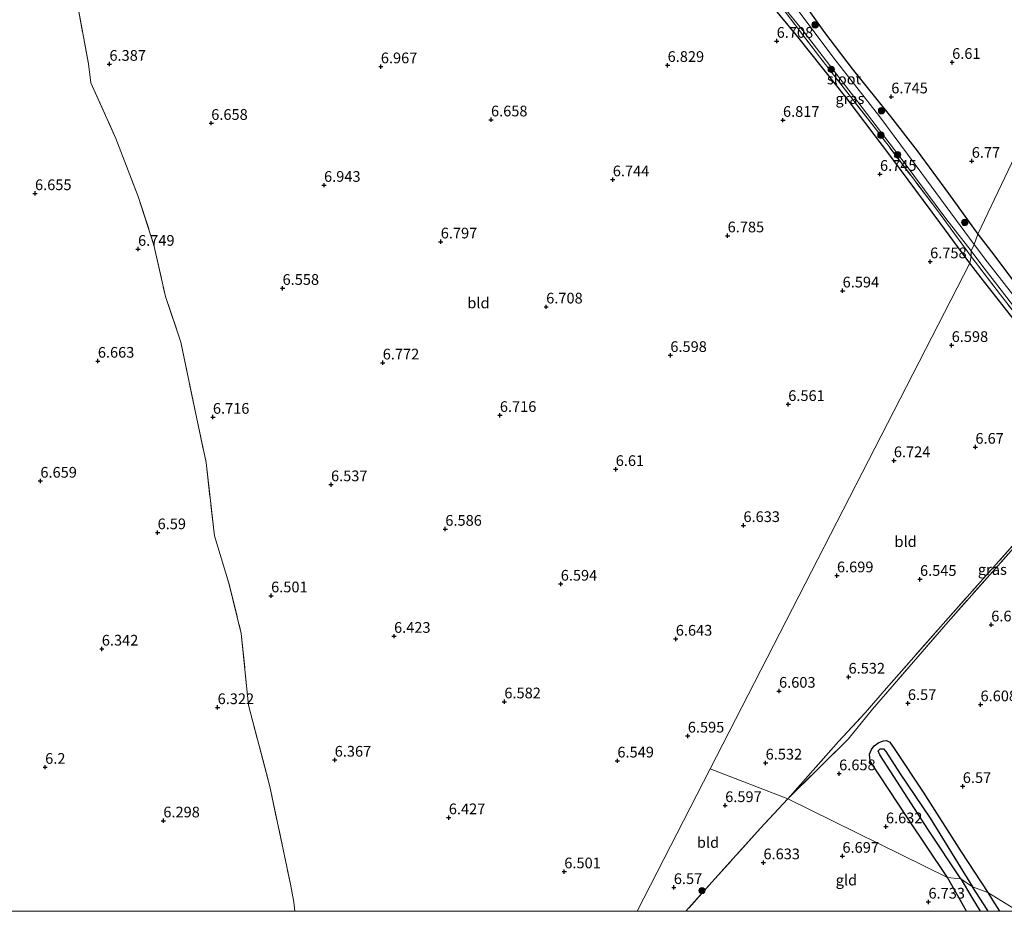
# Model space of a CAD drawing. Units: metres. Extents: x 159998 to 170008, y 424998 to 428099.
# Drawn here: x 160485 to 160715, y 425000 to 425208 of the extents above; entities that cross this region are included whole.
import ezdxf
from ezdxf.enums import TextEntityAlignment as Align

# ---------------------------------------------------------------- set-up
doc = ezdxf.new("R2010")
doc.units = ezdxf.units.M
doc.linetypes.add('IE-TERREINAFSCHEIDING', pattern=[10, 8, -2])
doc.layers.get('0').update_dxf_attribs({"lineweight": 25})
for name, color, linetype, lineweight in [('B-ME-GR-BOOM-S-B1', 93, 'Continuous', 18), ('B-ME-GW-GRONDWERKLIJN-L-B1', 10, 'Continuous', 25), ('B-ME-GW-HOOGTEPUNT-S-B1', 10, 'Continuous', 25), ('B-ME-GW-INSTEEKWATERGANG-L-B1', 10, 'Continuous', 25), ('B-ME-IE-GRASLAND-GV-B6', 93, 'Continuous', 18), ('B-ME-IE-GRONDWERKLIJN-GROND_INGERICHT-GV-B6', 253, 'Continuous', 18), ('B-ME-IE-HULPGEOMETRIE-L-B1', 53, 'Continuous', 18), ('B-ME-IE-TERREINAFSCHEIDING-RASTERHEKWERK-L-B1', 8, 'IE-TERREINAFSCHEIDING', 18), ('B-ME-OG-BREUK-L-B1', 10, 'Continuous', 25), ('B-ME-OG-WATER-GV-B6', 153, 'Continuous', 18)]:
    doc.layers.add(name, color=color, linetype=linetype, lineweight=lineweight)
doc.styles.add('NLCS-ISO', font='NLCS-ISO.TTF')

# ---------------------------------------------------------------- blocks, each defined once
blk = doc.blocks.new('d39gz_FeatureWriter_4_14_FMEBLOCK4')
at = {"layer": 'B-ME-IE-HULPGEOMETRIE-L-B1'}
blk.add_polyline3d([(55.45, -175.44, 6.6), (48.34, -171.12, 6.59), (44.76, -169.8, 6.24), (42.01, -167.88, 6.24), (38.9, -167.56, 6.65), (1.64, -149.21, 6.66), (-16.46, -142.25, 6.4), (44.12, -24.12, 6.57), (44.41, -22.56, 6.05), (44.43, -21.28, 5.78), (45.18, -19.75, 5.78), (46.03, -17.39, 6.45), (79, 51.94, 6.35)], dxfattribs=at)
blk = doc.blocks.new('d39gz_FeatureWriter_4_14_FMEBLOCK10')
at = {"layer": 'B-ME-IE-HULPGEOMETRIE-L-B1'}
blk.add_polyline3d([(55.45, -175.44, 6.6), (48.34, -171.12, 6.59), (44.76, -169.8, 6.24), (42.01, -167.88, 6.24), (38.9, -167.56, 6.65), (1.64, -149.21, 6.66), (-16.46, -142.25, 6.4), (44.12, -24.12, 6.57), (44.41, -22.56, 6.05), (44.43, -21.28, 5.78), (45.18, -19.75, 5.78), (46.03, -17.39, 6.45), (79, 51.94, 6.35)], dxfattribs=at)
blk = doc.blocks.new('boom')
blk.add_hatch(color=256).paths.add_polyline_path([(-0.75, 0, 1), (0.75, 0, 1)])
blk.add_circle((0, 0), 0.75)
blk = doc.blocks.new('hoogtepunt')
for p, q in [((-0.5, 0), (0.5, 0)), ((0, 0.5), (0, -0.5))]:
    blk.add_line(p, q)

msp = doc.modelspace()

# ---------------------------------------------------------------- linework, layer by layer
at = {"layer": 'B-ME-GW-GRONDWERKLIJN-L-B1'}
msp.add_line((160705.81, 425000, 6.56), (160701.32, 425007.93, 6.65), dxfattribs=at)
msp.add_line((160705.81, 425000, 6.56), (160701.32, 425007.93, 6.65), dxfattribs=at)
for points in [[(160701.32, 425007.93, 6.65), (160691.97, 425021.84, 6.61), (160683.27, 425035.05, 6.77), (160683.13, 425036.73, 6.71), (160683.6, 425037.81, 6.71), (160684.24, 425038.66, 6.62), (160685.35, 425039.41, 6.55), (160686.41, 425039.83, 6.55), (160687.11, 425039.91, 6.53), (160687.89, 425039.51, 6.51), (160689.24, 425037.53, 6.52), (160695.69, 425027.8, 6.69), (160704.51, 425013.91, 6.7), (160710.76, 425004.37, 6.59)], [(160710.76, 425004.37, 6.59), (160711.87, 425002.64, 6.57), (160713.49, 425000, 6.49)], [(160710.76, 425004.37, 6.59), (160711.87, 425002.64, 6.57), (160713.49, 425000, 6.49)]]:
    msp.add_polyline3d(points, dxfattribs=at)
at = {"layer": 'B-ME-GW-INSTEEKWATERGANG-L-B1'}
for points in [[(160706.54, 425151.37, 6.57), (160704.79, 425153.77, 6.59), (160699.57, 425160.85, 6.66), (160688.34, 425175.91, 6.72), (160677.89, 425189.72, 6.78), (160666.4, 425204.17, 6.65), (160658.14, 425214.26, 6.63), (160650.08, 425223.41, 6.45), (160642.47, 425232.16, 6.46), (160632.14, 425243.63, 6.35), (160623.16, 425254.82, 6.33), (160613.14, 425268.07, 6.26), (160605.81, 425277.97, 6.25), (160603.7, 425280.96, 6.23), (160603.9, 425281.8, 6.19), (160604.93, 425283.2, 6.27), (160607.1, 425285.1, 6.22), (160610.43, 425287.06, 6.26), (160613.87, 425289.12, 6.29)], [(160647.23, 425234.67, 6.36), (160649.41, 425231.78, 6.35), (160651.31, 425230.02, 6.32), (160653.29, 425228.8, 6.25), (160655.48, 425227.45, 6.16), (160656.85, 425226.38, 6.12), (160658.35, 425224.65, 6.25), (160659.62, 425223.09, 6.36), (160662.76, 425219.06, 6.55), (160666.51, 425213.92, 6.57), (160672.66, 425205.21, 6.57), (160679.09, 425196.74, 6.71), (160688.05, 425185.61, 6.78), (160694.23, 425177.6, 6.73), (160701.55, 425167.63, 6.73), (160708.45, 425158.1, 6.45)], [(160708.45, 425158.1, 6.45), (160712.19, 425153.29, 6.5), (160720.28, 425142.46, 6.59), (160726.09, 425134.51, 6.71), (160733.19, 425124.92, 6.79), (160739.07, 425118.25, 6.75), (160740.99, 425116.44, 6.78), (160742.64, 425114.64, 6.8)], [(160739, 425110.89, 6.65), (160736.87, 425112.94, 6.69), (160731.85, 425118.97, 6.76), (160725.3, 425127.29, 6.72), (160718.58, 425135.92, 6.69), (160709.18, 425147.93, 6.61), (160706.54, 425151.37, 6.57)]]:
    msp.add_polyline3d(points, dxfattribs=at)
at = {"layer": 'B-ME-IE-GRASLAND-GV-B6'}
for points in [[(160720.28, 425142.46, 6.59), (160712.19, 425153.29, 6.5), (160708.45, 425158.1, 6.45), (160741.42, 425227.43, 6.35), (160709.73, 425243.13, 6.32), (160707.83, 425244.07, 6.15), (160705.32, 425245.32, 6.16), (160702.29, 425246.82, 6.31), (160669.93, 425262.85, 6.48), (160666.21, 425264.69, 6.81), (160629.02, 425283.12, 6.12), (160636.26, 425287.3, 5.91), (160639.86, 425288.59, 5.83), (160644.29, 425288.85, 5.85), (160646.45, 425288.75, 5.75), (160650.95, 425290.03, 5.74), (160659.77, 425294.01, 5.85), (160675.22, 425300.22, 5.79), (160689.59, 425306.05, 5.89), (160702.7, 425311.52, 5.9), (160714.03, 425316.54, 6.05), (160719.11, 425318.89, 6.18)], [(160706.85, 425154.21, 5.78), (160706.83, 425152.93, 6.05), (160698.77, 425163.92, 6.11), (160684.73, 425182.45, 6.17), (160671.79, 425199.1, 6.14), (160663.55, 425209.94, 6.22), (160657.73, 425217.16, 5.92), (160652.26, 425224.08, 5.99), (160650.3, 425226.58, 5.88), (160652.68, 425224.62, 5.78), (160653.98, 425223.02, 5.71), (160657.29, 425218.39, 5.75), (160667.91, 425205.3, 5.8), (160680.4, 425189, 5.83), (160690.98, 425175.2, 5.8), (160700.93, 425161.74, 5.8), (160706.85, 425154.21, 5.78)], [(160741.42, 425227.43, 6.35), (160708.45, 425158.1, 6.45)], [(160663.55, 425209.94, 6.22), (160671.79, 425199.1, 6.14), (160684.73, 425182.45, 6.17), (160698.77, 425163.92, 6.11), (160706.83, 425152.93, 6.05), (160706.54, 425151.37, 6.57), (160704.79, 425153.77, 6.59), (160699.57, 425160.85, 6.66), (160688.34, 425175.91, 6.72), (160677.89, 425189.72, 6.78), (160666.4, 425204.17, 6.65), (160658.14, 425214.26, 6.63)], [(160666.51, 425213.92, 6.57), (160672.66, 425205.21, 6.57), (160679.09, 425196.74, 6.71), (160688.05, 425185.61, 6.78), (160694.23, 425177.6, 6.73), (160701.55, 425167.63, 6.73), (160708.45, 425158.1, 6.45), (160707.6, 425155.74, 5.78), (160695.36, 425172.25, 5.88), (160685.51, 425185.52, 5.9), (160674.78, 425199.22, 5.86), (160666.01, 425210.93, 5.75)], [(160708.45, 425158.1, 6.45), (160701.55, 425167.63, 6.73), (160694.23, 425177.6, 6.73), (160688.05, 425185.61, 6.78), (160679.09, 425196.74, 6.71), (160672.66, 425205.21, 6.57), (160666.51, 425213.92, 6.57)], [(160723.76, 425134.81, 5.79), (160710.64, 425151.59, 5.8), (160707.6, 425155.74, 5.78), (160708.45, 425158.1, 6.45), (160712.19, 425153.29, 6.5), (160720.28, 425142.46, 6.59)], [(160726.57, 425127.54, 6.48), (160713.69, 425143.96, 6.13), (160706.83, 425152.93, 6.05), (160706.85, 425154.21, 5.78), (160709.12, 425151.19, 5.71), (160722.07, 425134.48, 5.76)], [(160739, 425110.89, 6.65), (160736.87, 425112.94, 6.69), (160731.85, 425118.97, 6.76), (160725.3, 425127.29, 6.72), (160718.58, 425135.92, 6.69), (160709.18, 425147.93, 6.61), (160706.54, 425151.37, 6.57), (160706.83, 425152.93, 6.05), (160713.69, 425143.96, 6.13), (160726.57, 425127.54, 6.48), (160735.27, 425116.09, 6.37), (160739, 425110.89, 6.65)], [(160664.06, 425026.29, 6.66), (160675.89, 425039.63, 6.75), (160682.12, 425046.38, 6.54), (160687.11, 425052.13, 6.7), (160700.32, 425067.13, 6.76), (160718.29, 425087.34, 6.87), (160734.53, 425105.71, 6.87), (160739, 425110.89, 6.65), (160742.64, 425114.64, 6.8), (160747.29, 425119.42, 6.81), (160755.74, 425129.16, 6.77), (160759.56, 425133.34, 6.77), (160755.63, 425128.23, 6.78), (160743.95, 425114.73, 6.73), (160741.3, 425111.62, 6.81), (160732.16, 425101.76, 6.99), (160719.15, 425087.5, 6.77), (160701.52, 425067.63, 6.8), (160683.84, 425047.2, 6.67), (160682.54, 425045.55, 6.57), (160678.19, 425040.18, 6.79), (160664.06, 425026.29, 6.66)]]:
    msp.add_polyline3d(points, dxfattribs=at)
at = {"layer": 'B-ME-IE-GRONDWERKLIJN-GROND_INGERICHT-GV-B6'}
for points in [[(160478.95, 425240.49, 6.46), (160489.84, 425244.54, 6.51), (160494.31, 425228.85, 6.54), (160498.04, 425213.12, 6.55), (160500.81, 425197.92, 6.51), (160501.37, 425193.48, 6.61), (160507.22, 425180.48, 6.61), (160512.45, 425166.94, 6.76), (160516.1, 425155.58, 6.73), (160518.82, 425143.57, 6.78), (160522.39, 425132.88, 6.72), (160526.03, 425115.41, 6.72), (160528.3, 425104.83, 6.68), (160530.24, 425087.66, 6.67), (160533.59, 425076.66, 6.6), (160536.51, 425064.89, 6.5), (160538.21, 425048.11, 6.5), (160543.2, 425029.12, 6.47), (160547.97, 425006.33, 6.48), (160548.77, 425002.15, 6.47), (160548.98, 425000, 6.46), (160459.2, 425000, 6.26)], [(160478.95, 425240.49, 6.46), (160489.84, 425244.54, 6.51), (160494.31, 425228.85, 6.54), (160498.04, 425213.12, 6.55), (160500.81, 425197.92, 6.51), (160501.37, 425193.48, 6.61), (160507.22, 425180.48, 6.61), (160512.45, 425166.94, 6.76), (160516.1, 425155.58, 6.73), (160518.82, 425143.57, 6.78), (160522.39, 425132.88, 6.72), (160526.03, 425115.41, 6.72), (160528.3, 425104.83, 6.68), (160530.24, 425087.66, 6.67), (160533.59, 425076.66, 6.6), (160536.51, 425064.89, 6.5), (160538.21, 425048.11, 6.5), (160543.2, 425029.12, 6.47), (160547.97, 425006.33, 6.48), (160548.77, 425002.15, 6.47), (160548.98, 425000, 6.46), (160459.2, 425000, 6.26)], [(160658.14, 425214.26, 6.63), (160666.4, 425204.17, 6.65), (160677.89, 425189.72, 6.78), (160688.34, 425175.91, 6.72), (160699.57, 425160.85, 6.66), (160704.79, 425153.77, 6.59), (160706.54, 425151.37, 6.57), (160645.95, 425033.24, 6.4), (160628.91, 425000, 6.35), (160548.98, 425000, 6.46)], [(160658.14, 425214.26, 6.63), (160666.4, 425204.17, 6.65), (160677.89, 425189.72, 6.78), (160688.34, 425175.91, 6.72), (160699.57, 425160.85, 6.66), (160704.79, 425153.77, 6.59), (160706.54, 425151.37, 6.57), (160645.95, 425033.24, 6.4), (160628.91, 425000, 6.35), (160548.98, 425000, 6.46)], [(160548.98, 425000, 6.46), (160548.77, 425002.15, 6.47), (160547.97, 425006.33, 6.48), (160543.2, 425029.12, 6.47), (160538.21, 425048.11, 6.5), (160536.51, 425064.89, 6.5), (160533.59, 425076.66, 6.6), (160530.24, 425087.66, 6.67), (160528.3, 425104.83, 6.68), (160526.03, 425115.41, 6.72), (160522.39, 425132.88, 6.72), (160518.82, 425143.57, 6.78), (160516.1, 425155.58, 6.73), (160512.45, 425166.94, 6.76), (160507.22, 425180.48, 6.61), (160501.37, 425193.48, 6.61), (160500.81, 425197.92, 6.51), (160498.04, 425213.12, 6.55)], [(160548.98, 425000, 6.46), (160548.77, 425002.15, 6.47), (160547.97, 425006.33, 6.48), (160543.2, 425029.12, 6.47), (160538.21, 425048.11, 6.5), (160536.51, 425064.89, 6.5), (160533.59, 425076.66, 6.6), (160530.24, 425087.66, 6.67), (160528.3, 425104.83, 6.68), (160526.03, 425115.41, 6.72), (160522.39, 425132.88, 6.72), (160518.82, 425143.57, 6.78), (160516.1, 425155.58, 6.73), (160512.45, 425166.94, 6.76), (160507.22, 425180.48, 6.61), (160501.37, 425193.48, 6.61), (160500.81, 425197.92, 6.51), (160498.04, 425213.12, 6.55)], [(160739, 425110.89, 6.65), (160734.53, 425105.71, 6.87), (160718.29, 425087.34, 6.87), (160700.32, 425067.13, 6.76), (160687.11, 425052.13, 6.7), (160682.12, 425046.38, 6.54), (160675.89, 425039.63, 6.75), (160664.06, 425026.29, 6.66), (160645.95, 425033.24, 6.4), (160706.54, 425151.37, 6.57), (160709.18, 425147.93, 6.61), (160718.58, 425135.92, 6.69), (160725.3, 425127.29, 6.72), (160731.85, 425118.97, 6.76), (160736.87, 425112.94, 6.69), (160739, 425110.89, 6.65)], [(160717.87, 425000.05, 6.6), (160710.76, 425004.37, 6.59), (160707.18, 425005.69, 6.24), (160704.42, 425007.61, 6.24), (160701.32, 425007.93, 6.65), (160664.06, 425026.29, 6.66), (160678.19, 425040.18, 6.79), (160682.54, 425045.55, 6.57), (160683.84, 425047.2, 6.67), (160701.52, 425067.63, 6.8), (160719.15, 425087.5, 6.77)], [(160717.87, 425000.05, 6.6), (160710.76, 425004.37, 6.59), (160707.18, 425005.69, 6.24), (160704.42, 425007.61, 6.24), (160701.32, 425007.93, 6.65), (160664.06, 425026.29, 6.66), (160678.19, 425040.18, 6.79), (160682.54, 425045.55, 6.57), (160683.84, 425047.2, 6.67), (160701.52, 425067.63, 6.8), (160719.15, 425087.5, 6.77)], [(160628.91, 425000, 6.35), (160645.95, 425033.24, 6.4), (160664.06, 425026.29, 6.66), (160657.67, 425019.38, 6.74), (160646.35, 425006.83, 6.64), (160640.3, 425000, 6.56), (160628.91, 425000, 6.35)], [(160628.91, 425000, 6.35), (160645.95, 425033.24, 6.4), (160664.06, 425026.29, 6.66), (160657.67, 425019.38, 6.74), (160646.35, 425006.83, 6.64), (160640.3, 425000, 6.56), (160628.91, 425000, 6.35)], [(160640.3, 425000, 6.56), (160646.35, 425006.83, 6.64), (160657.67, 425019.38, 6.74), (160664.06, 425026.29, 6.66), (160701.32, 425007.93, 6.65), (160704.42, 425007.61, 6.24), (160707.18, 425005.69, 6.24), (160710.76, 425004.37, 6.59), (160717.87, 425000.05, 6.6), (160717.9, 425000, 6.59), (160640.3, 425000, 6.56)], [(160640.3, 425000, 6.56), (160646.35, 425006.83, 6.64), (160657.67, 425019.38, 6.74), (160664.06, 425026.29, 6.66), (160701.32, 425007.93, 6.65), (160704.42, 425007.61, 6.24), (160707.18, 425005.69, 6.24), (160710.76, 425004.37, 6.59), (160717.87, 425000.05, 6.6), (160717.9, 425000, 6.59), (160640.3, 425000, 6.56)]]:
    msp.add_polyline3d(points, dxfattribs=at)
at = {"layer": 'B-ME-IE-HULPGEOMETRIE-L-B1'}
msp.add_line((160645.95, 425033.24, 6.4), (160628.91, 425000, 6.35), dxfattribs=at)
msp.add_line((160645.95, 425033.24, 6.4), (160628.91, 425000, 6.35), dxfattribs=at)
at = {"layer": 'B-ME-IE-TERREINAFSCHEIDING-RASTERHEKWERK-L-B1'}
for points in [[(160706.83, 425152.93, 6.05), (160698.77, 425163.92, 6.11), (160684.73, 425182.45, 6.17), (160671.79, 425199.1, 6.14), (160663.55, 425209.94, 6.22), (160657.73, 425217.16, 5.92), (160652.26, 425224.08, 5.99), (160650.3, 425226.58, 5.88), (160646.3, 425231.68, 5.93), (160645.36, 425233.15, 5.88), (160645.02, 425233.69, 6.11), (160643.68, 425235.57, 5.93), (160638.81, 425241.78, 5.93), (160636.42, 425244.93, 5.93), (160632.88, 425249.6, 6.22), (160629.53, 425254.17, 6.22), (160625.85, 425259.15, 6.19), (160622.78, 425263.1, 5.89), (160619.8, 425266.96, 5.85), (160617.67, 425269.92, 5.59)], [(160489.84, 425244.54, 6.51), (160494.31, 425228.85, 6.54), (160498.04, 425213.12, 6.55), (160500.81, 425197.92, 6.51), (160501.37, 425193.48, 6.61), (160507.22, 425180.48, 6.61), (160512.45, 425166.94, 6.76), (160516.1, 425155.58, 6.73), (160518.82, 425143.57, 6.78), (160522.39, 425132.88, 6.72), (160526.03, 425115.41, 6.72), (160528.3, 425104.83, 6.68), (160530.24, 425087.66, 6.67), (160533.59, 425076.66, 6.6), (160536.51, 425064.89, 6.5), (160538.21, 425048.11, 6.5), (160543.2, 425029.12, 6.47), (160547.97, 425006.33, 6.48), (160548.77, 425002.15, 6.47), (160548.98, 425000, 6.46)], [(160489.84, 425244.54, 6.51), (160494.31, 425228.85, 6.54), (160498.04, 425213.12, 6.55), (160500.81, 425197.92, 6.51), (160501.37, 425193.48, 6.61), (160507.22, 425180.48, 6.61), (160512.45, 425166.94, 6.76), (160516.1, 425155.58, 6.73), (160518.82, 425143.57, 6.78), (160522.39, 425132.88, 6.72), (160526.03, 425115.41, 6.72), (160528.3, 425104.83, 6.68), (160530.24, 425087.66, 6.67), (160533.59, 425076.66, 6.6), (160536.51, 425064.89, 6.5), (160538.21, 425048.11, 6.5), (160543.2, 425029.12, 6.47), (160547.97, 425006.33, 6.48), (160548.77, 425002.15, 6.47), (160548.98, 425000, 6.46)], [(160664.06, 425026.29, 6.66), (160675.89, 425039.63, 6.75), (160682.12, 425046.38, 6.54), (160687.11, 425052.13, 6.7), (160700.32, 425067.13, 6.76), (160718.29, 425087.34, 6.87), (160734.53, 425105.71, 6.87), (160739, 425110.89, 6.65), (160735.27, 425116.09, 6.37), (160726.57, 425127.54, 6.48), (160713.69, 425143.96, 6.13), (160706.83, 425152.93, 6.05)], [(160759.56, 425133.34, 6.77), (160755.63, 425128.23, 6.78), (160743.95, 425114.73, 6.73), (160741.3, 425111.62, 6.81), (160732.16, 425101.76, 6.99), (160719.15, 425087.5, 6.77), (160701.52, 425067.63, 6.8), (160683.84, 425047.2, 6.67), (160682.54, 425045.55, 6.57), (160678.19, 425040.18, 6.79), (160664.06, 425026.29, 6.66)], [(160664.06, 425026.29, 6.66), (160657.67, 425019.38, 6.74), (160646.35, 425006.83, 6.64), (160640.3, 425000, 6.56)], [(160664.06, 425026.29, 6.66), (160657.67, 425019.38, 6.74), (160646.35, 425006.83, 6.64), (160640.3, 425000, 6.56)]]:
    msp.add_polyline3d(points, dxfattribs=at)
at = {"layer": 'B-ME-OG-BREUK-L-B1'}
for points in [[(160704.42, 425007.61, 6.24), (160696.94, 425018.95, 6.2), (160685.57, 425036.51, 6.04), (160685.19, 425037.48, 5.98), (160685.66, 425037.93, 5.93), (160686.38, 425037.97, 5.93), (160686.97, 425037.31, 6.07), (160690.32, 425032.14, 6.24), (160697.31, 425021.73, 6.22), (160707.18, 425005.69, 6.24)], [(160704.42, 425007.61, 6.24), (160707, 425003.23, 6.24), (160708.94, 425000, 6.22)], [(160704.42, 425007.61, 6.24), (160707, 425003.23, 6.24), (160708.94, 425000, 6.22)], [(160710.85, 425000, 6.2), (160710.59, 425000.39, 6.21), (160707.18, 425005.69, 6.24)], [(160710.85, 425000, 6.2), (160710.59, 425000.39, 6.21), (160707.18, 425005.69, 6.24)]]:
    msp.add_polyline3d(points, dxfattribs=at)
at = {"layer": 'B-ME-OG-WATER-GV-B6'}
for points in [[(160707.6, 425155.74, 5.78), (160706.85, 425154.21, 5.78), (160700.93, 425161.74, 5.8), (160690.98, 425175.2, 5.8), (160680.4, 425189, 5.83), (160667.91, 425205.3, 5.8), (160657.29, 425218.39, 5.75), (160653.98, 425223.02, 5.71), (160652.68, 425224.62, 5.78), (160650.3, 425226.58, 5.88), (160646.3, 425231.68, 5.93), (160645.36, 425233.15, 5.88), (160649.67, 425229.27, 5.89), (160653.04, 425226.88, 5.8), (160655.1, 425225.59, 5.66), (160656.46, 425224.04, 5.65), (160660.2, 425218.49, 5.73), (160666.01, 425210.93, 5.75), (160674.78, 425199.22, 5.86), (160685.51, 425185.52, 5.9), (160695.36, 425172.25, 5.88), (160707.6, 425155.74, 5.78)], [(160706.85, 425154.21, 5.78), (160707.6, 425155.74, 5.78), (160710.64, 425151.59, 5.8), (160723.76, 425134.81, 5.79), (160731.71, 425124.77, 5.85), (160739.66, 425114.5, 5.93), (160740.25, 425113.53, 5.92), (160740.04, 425112.95, 5.91), (160739.68, 425112.63, 5.89), (160739.21, 425112.75, 5.89), (160738.26, 425113.81, 5.87), (160733.3, 425120.12, 5.85), (160728.4, 425126.08, 5.85), (160722.07, 425134.48, 5.76), (160709.12, 425151.19, 5.71), (160706.85, 425154.21, 5.78)]]:
    msp.add_polyline3d(points, dxfattribs=at)

# ---------------------------------------------------------------- block references
at = {"layer": 'B-ME-GR-BOOM-S-B1', "rotation": 90}
for p in [(160670.45, 425206.98, 6.31), (160674.21, 425196.6, 5.81), (160685.95, 425186.94, 6.59), (160685.8, 425181.23, 6.16), (160689.69, 425176.65, 6.59), (160705.36, 425160.86, 6.43), (160644.03, 425004.83, 6.58)]:
    msp.add_blockref('boom', p, dxfattribs=at)
at = {"layer": 'B-ME-GW-HOOGTEPUNT-S-B1', "rotation": 90}
for p in [(160661.47, 425203.19, 6.71), (160661.47, 425203.19, 6.71), (160505.73, 425197.82, 6.39), (160505.73, 425197.82, 6.39), (160569.08, 425197.24, 6.97), (160569.08, 425197.24, 6.97), (160636.01, 425197.56, 6.83), (160636.01, 425197.56, 6.83), (160702.43, 425198.27, 6.61), (160702.43, 425198.27, 6.61), (160688.22, 425190.21, 6.75), (160688.22, 425190.21, 6.75), (160529.49, 425184.03, 6.66), (160529.49, 425184.03, 6.66), (160594.79, 425184.84, 6.66), (160594.79, 425184.84, 6.66), (160662.94, 425184.73, 6.82), (160662.94, 425184.73, 6.82), (160707, 425175.17, 6.77), (160707, 425175.17, 6.77), (160685.58, 425172.12, 6.75), (160685.58, 425172.12, 6.75), (160623.22, 425170.85, 6.74), (160623.22, 425170.85, 6.74), (160488.36, 425167.62, 6.66), (160488.36, 425167.62, 6.66), (160555.82, 425169.56, 6.94), (160555.82, 425169.56, 6.94), (160583.06, 425156.34, 6.8), (160583.06, 425156.34, 6.8), (160650.02, 425157.76, 6.78), (160650.02, 425157.76, 6.78), (160512.41, 425154.62, 6.75), (160512.41, 425154.62, 6.75), (160697.29, 425151.71, 6.76), (160697.29, 425151.71, 6.76), (160546.14, 425145.5, 6.56), (160546.14, 425145.5, 6.56), (160676.86, 425144.89, 6.59), (160676.86, 425144.89, 6.59), (160607.67, 425141.15, 6.71), (160607.67, 425141.15, 6.71), (160702.31, 425132.17, 6.6), (160702.31, 425132.17, 6.6), (160503.02, 425128.49, 6.66), (160503.02, 425128.49, 6.66), (160636.65, 425129.83, 6.6), (160636.65, 425129.83, 6.6), (160569.52, 425128.08, 6.77), (160569.52, 425128.08, 6.77), (160664.17, 425118.39, 6.56), (160664.17, 425118.39, 6.56), (160529.88, 425115.4, 6.72), (160529.88, 425115.4, 6.72), (160596.86, 425115.83, 6.72), (160596.86, 425115.83, 6.72), (160707.86, 425108.4, 6.67), (160707.86, 425108.4, 6.67), (160688.82, 425105.26, 6.72), (160688.82, 425105.26, 6.72), (160623.9, 425103.21, 6.61), (160623.9, 425103.21, 6.61), (160489.61, 425100.48, 6.66), (160489.61, 425100.48, 6.66), (160557.45, 425099.65, 6.54), (160557.45, 425099.65, 6.54), (160584.13, 425089.25, 6.59), (160584.13, 425089.25, 6.59), (160653.71, 425090.12, 6.63), (160653.71, 425090.12, 6.63), (160516.97, 425088.44, 6.59), (160516.97, 425088.44, 6.59), (160675.54, 425078.38, 6.7), (160675.54, 425078.38, 6.7), (160611.07, 425076.43, 6.59), (160611.07, 425076.43, 6.59), (160694.92, 425077.55, 6.55), (160694.92, 425077.55, 6.55), (160543.47, 425073.7, 6.5), (160543.47, 425073.7, 6.5), (160711.55, 425066.91, 6.69), (160711.55, 425066.91, 6.69), (160572.16, 425064.25, 6.42), (160572.16, 425064.25, 6.42), (160637.92, 425063.59, 6.64), (160637.92, 425063.59, 6.64), (160503.95, 425061.27, 6.34), (160503.95, 425061.27, 6.34), (160678.24, 425054.72, 6.53), (160678.24, 425054.72, 6.53), (160662.02, 425051.43, 6.6), (160662.02, 425051.43, 6.6), (160597.91, 425048.95, 6.58), (160597.91, 425048.95, 6.58), (160692.09, 425048.57, 6.57), (160692.09, 425048.57, 6.57), (160709.05, 425048.27, 6.61), (160709.05, 425048.27, 6.61), (160530.98, 425047.6, 6.32), (160530.98, 425047.6, 6.32), (160640.72, 425040.96, 6.59), (160640.72, 425040.96, 6.59), (160558.31, 425035.34, 6.37), (160558.31, 425035.34, 6.37), (160624.29, 425035.14, 6.55), (160624.29, 425035.14, 6.55), (160658.89, 425034.66, 6.53), (160658.89, 425034.66, 6.53), (160490.73, 425033.66, 6.2), (160490.73, 425033.66, 6.2), (160676.05, 425032.16, 6.66), (160676.05, 425032.16, 6.66), (160704.91, 425029.19, 6.57), (160704.91, 425029.19, 6.57), (160649.45, 425024.73, 6.6), (160649.45, 425024.73, 6.6), (160518.31, 425021.15, 6.3), (160518.31, 425021.15, 6.3), (160584.94, 425021.89, 6.43), (160584.94, 425021.89, 6.43), (160686.97, 425019.78, 6.63), (160686.97, 425019.78, 6.63), (160658.38, 425011.37, 6.63), (160658.38, 425011.37, 6.63), (160676.82, 425012.89, 6.7), (160676.82, 425012.89, 6.7), (160611.9, 425009.26, 6.5), (160611.9, 425009.26, 6.5), (160637.46, 425005.59, 6.57), (160637.46, 425005.59, 6.57), (160696.9, 425002.2, 6.73), (160696.9, 425002.2, 6.73)]:
    msp.add_blockref('hoogtepunt', p, dxfattribs=at)
at = {"layer": 'B-ME-IE-HULPGEOMETRIE-L-B1'}
for name in ['d39gz_FeatureWriter_4_14_FMEBLOCK4', 'd39gz_FeatureWriter_4_14_FMEBLOCK10']:
    msp.add_blockref(name, (160662.42, 425175.49), dxfattribs=at)

# ---------------------------------------------------------------- texts
at = {"layer": 'B-ME-GW-HOOGTEPUNT-S-B1', "ltscale": 0.2, "style": 'NLCS-ISO'}
for s, p in [('6.708', (160661.47, 425203.19, 6.71)), ('6.708', (160661.47, 425203.19, 6.71)), ('6.387', (160505.73, 425197.82, 6.39)), ('6.387', (160505.73, 425197.82, 6.39)), ('6.967', (160569.08, 425197.24, 6.97)), ('6.967', (160569.08, 425197.24, 6.97)), ('6.829', (160636.01, 425197.56, 6.83)), ('6.829', (160636.01, 425197.56, 6.83)), ('6.61', (160702.43, 425198.27, 6.61)), ('6.61', (160702.43, 425198.27, 6.61)), ('6.745', (160688.22, 425190.21, 6.75)), ('6.745', (160688.22, 425190.21, 6.75)), ('6.658', (160529.49, 425184.03, 6.66)), ('6.658', (160529.49, 425184.03, 6.66)), ('6.658', (160594.79, 425184.84, 6.66)), ('6.658', (160594.79, 425184.84, 6.66)), ('6.817', (160662.94, 425184.73, 6.82)), ('6.817', (160662.94, 425184.73, 6.82)), ('6.77', (160707, 425175.17, 6.77)), ('6.77', (160707, 425175.17, 6.77)), ('6.745', (160685.58, 425172.12, 6.75)), ('6.745', (160685.58, 425172.12, 6.75)), ('6.943', (160555.82, 425169.56, 6.94)), ('6.943', (160555.82, 425169.56, 6.94)), ('6.744', (160623.22, 425170.85, 6.74)), ('6.744', (160623.22, 425170.85, 6.74)), ('6.655', (160488.36, 425167.62, 6.66)), ('6.655', (160488.36, 425167.62, 6.66)), ('6.785', (160650.02, 425157.76, 6.78)), ('6.785', (160650.02, 425157.76, 6.78)), ('6.797', (160583.06, 425156.34, 6.8)), ('6.797', (160583.06, 425156.34, 6.8)), ('6.749', (160512.41, 425154.62, 6.75)), ('6.749', (160512.41, 425154.62, 6.75)), ('6.758', (160697.29, 425151.71, 6.76)), ('6.758', (160697.29, 425151.71, 6.76)), ('6.558', (160546.14, 425145.5, 6.56)), ('6.558', (160546.14, 425145.5, 6.56)), ('6.594', (160676.86, 425144.89, 6.59)), ('6.594', (160676.86, 425144.89, 6.59)), ('6.708', (160607.67, 425141.15, 6.71)), ('6.708', (160607.67, 425141.15, 6.71)), ('6.598', (160702.31, 425132.17, 6.6)), ('6.598', (160702.31, 425132.17, 6.6)), ('6.663', (160503.02, 425128.49, 6.66)), ('6.663', (160503.02, 425128.49, 6.66)), ('6.772', (160569.52, 425128.08, 6.77)), ('6.772', (160569.52, 425128.08, 6.77)), ('6.598', (160636.65, 425129.83, 6.6)), ('6.598', (160636.65, 425129.83, 6.6)), ('6.561', (160664.17, 425118.39, 6.56)), ('6.561', (160664.17, 425118.39, 6.56)), ('6.716', (160529.88, 425115.4, 6.72)), ('6.716', (160529.88, 425115.4, 6.72)), ('6.716', (160596.86, 425115.83, 6.72)), ('6.716', (160596.86, 425115.83, 6.72)), ('6.67', (160707.86, 425108.4, 6.67)), ('6.67', (160707.86, 425108.4, 6.67)), ('6.724', (160688.82, 425105.26, 6.72)), ('6.724', (160688.82, 425105.26, 6.72)), ('6.61', (160623.9, 425103.21, 6.61)), ('6.61', (160623.9, 425103.21, 6.61)), ('6.659', (160489.61, 425100.48, 6.66)), ('6.659', (160489.61, 425100.48, 6.66)), ('6.537', (160557.45, 425099.65, 6.54)), ('6.537', (160557.45, 425099.65, 6.54)), ('6.586', (160584.13, 425089.25, 6.59)), ('6.586', (160584.13, 425089.25, 6.59)), ('6.633', (160653.71, 425090.12, 6.63)), ('6.633', (160653.71, 425090.12, 6.63)), ('6.59', (160516.97, 425088.44, 6.59)), ('6.59', (160516.97, 425088.44, 6.59)), ('6.699', (160675.54, 425078.38, 6.7)), ('6.699', (160675.54, 425078.38, 6.7)), ('6.545', (160694.92, 425077.55, 6.55)), ('6.545', (160694.92, 425077.55, 6.55)), ('6.594', (160611.07, 425076.43, 6.59)), ('6.594', (160611.07, 425076.43, 6.59)), ('6.501', (160543.47, 425073.7, 6.5)), ('6.501', (160543.47, 425073.7, 6.5)), ('6.695', (160711.55, 425066.91, 6.69)), ('6.695', (160711.55, 425066.91, 6.69)), ('6.423', (160572.16, 425064.25, 6.42)), ('6.423', (160572.16, 425064.25, 6.42)), ('6.643', (160637.92, 425063.59, 6.64)), ('6.643', (160637.92, 425063.59, 6.64)), ('6.342', (160503.95, 425061.27, 6.34)), ('6.342', (160503.95, 425061.27, 6.34)), ('6.532', (160678.24, 425054.72, 6.53)), ('6.532', (160678.24, 425054.72, 6.53)), ('6.603', (160662.02, 425051.43, 6.6)), ('6.603', (160662.02, 425051.43, 6.6)), ('6.322', (160530.98, 425047.6, 6.32)), ('6.322', (160530.98, 425047.6, 6.32)), ('6.582', (160597.91, 425048.95, 6.58)), ('6.582', (160597.91, 425048.95, 6.58)), ('6.57', (160692.09, 425048.57, 6.57)), ('6.57', (160692.09, 425048.57, 6.57)), ('6.608', (160709.05, 425048.27, 6.61)), ('6.608', (160709.05, 425048.27, 6.61)), ('6.595', (160640.72, 425040.96, 6.59)), ('6.595', (160640.72, 425040.96, 6.59)), ('6.2', (160490.73, 425033.66, 6.2)), ('6.2', (160490.73, 425033.66, 6.2)), ('6.367', (160558.31, 425035.34, 6.37)), ('6.367', (160558.31, 425035.34, 6.37)), ('6.549', (160624.29, 425035.14, 6.55)), ('6.549', (160624.29, 425035.14, 6.55)), ('6.532', (160658.89, 425034.66, 6.53)), ('6.532', (160658.89, 425034.66, 6.53)), ('6.658', (160676.05, 425032.16, 6.66)), ('6.658', (160676.05, 425032.16, 6.66)), ('6.57', (160704.91, 425029.19, 6.57)), ('6.57', (160704.91, 425029.19, 6.57)), ('6.597', (160649.45, 425024.73, 6.6)), ('6.597', (160649.45, 425024.73, 6.6)), ('6.298', (160518.31, 425021.15, 6.3)), ('6.298', (160518.31, 425021.15, 6.3)), ('6.427', (160584.94, 425021.89, 6.43)), ('6.427', (160584.94, 425021.89, 6.43)), ('6.632', (160686.97, 425019.78, 6.63)), ('6.632', (160686.97, 425019.78, 6.63)), ('6.697', (160676.82, 425012.89, 6.7)), ('6.697', (160676.82, 425012.89, 6.7)), ('6.633', (160658.38, 425011.37, 6.63)), ('6.633', (160658.38, 425011.37, 6.63)), ('6.501', (160611.9, 425009.26, 6.5)), ('6.501', (160611.9, 425009.26, 6.5)), ('6.57', (160637.46, 425005.59, 6.57)), ('6.57', (160637.46, 425005.59, 6.57)), ('6.733', (160696.9, 425002.2, 6.73)), ('6.733', (160696.9, 425002.2, 6.73))]:
    msp.add_text(s, height=2.5, dxfattribs=at).set_placement(p, align=Align.BOTTOM_LEFT)
at = {"layer": 'B-ME-IE-GRASLAND-GV-B6', "ltscale": 0.2, "style": 'NLCS-ISO'}
for p in [(160678.57, 425189.76), (160711.81, 425079.81)]:
    msp.add_text('gras', height=2.5, dxfattribs=at).set_placement(p, align=Align.MIDDLE_CENTER)
at = {"layer": 'B-ME-IE-GRONDWERKLIJN-GROND_INGERICHT-GV-B6', "ltscale": 0.2, "style": 'NLCS-ISO'}
for s, p in [('bld', (160591.86, 425142.06)), ('bld', (160591.86, 425142.06)), ('bld', (160691.56, 425086.33)), ('bld', (160645.44, 425016.08)), ('bld', (160645.44, 425016.08)), ('gld', (160677.75, 425007.29)), ('gld', (160677.75, 425007.29))]:
    msp.add_text(s, height=2.5, dxfattribs=at).set_placement(p, align=Align.MIDDLE_CENTER)
at = {"layer": 'B-ME-OG-WATER-GV-B6', "ltscale": 0.2, "style": 'NLCS-ISO'}
msp.add_text('sloot', height=2.5, dxfattribs=at).set_placement((160677.18, 425194.35), align=Align.MIDDLE_CENTER)

doc.saveas('drawing.dxf')
